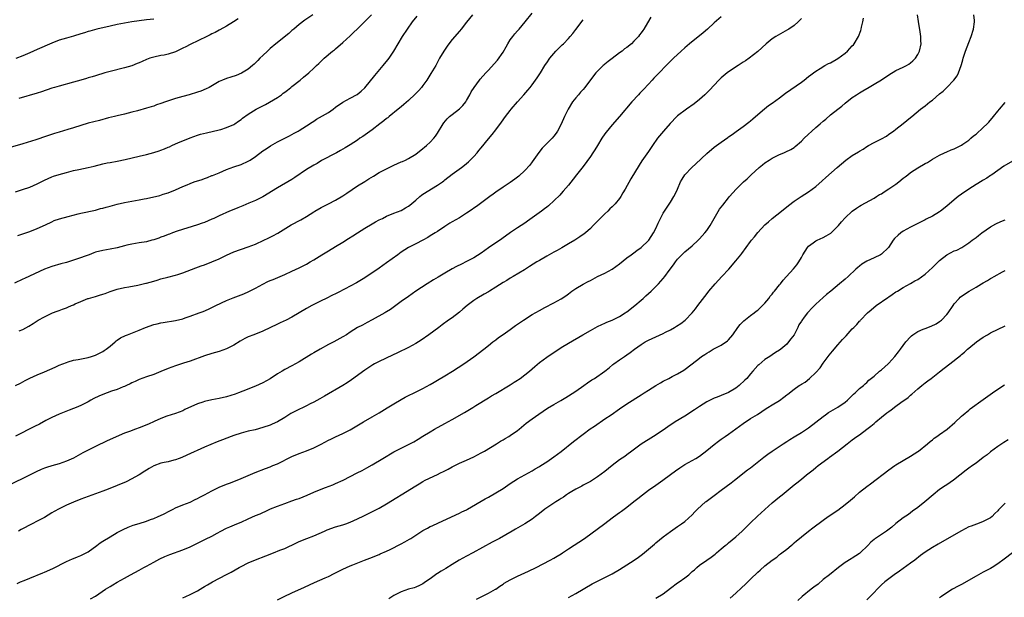
# Model space of a CAD drawing. Units: inches. Extents: x 2610000 to 2613000, y 1473000 to 1476000.
# Drawn here: x 2612326 to 2612597, y 1474079 to 1474238 of the extents above; entities that cross this region are included whole.
import ezdxf

# ---------------------------------------------------------------- set-up
doc = ezdxf.new("R2010")
doc.units = ezdxf.units.IN
doc.header["$MEASUREMENT"] = 0
doc.layers.add('LD26101473_10ft', color=93, linetype='Continuous')

msp = doc.modelspace()

# ---------------------------------------------------------------- linework, layer by layer
at = {"layer": 'LD26101473_10ft'}
for points, elevation in [([(2612406.7, 1474239), (2612404.53, 1474237.47), (2612403, 1474236.28), (2612401.49, 1474235), (2612401, 1474234.61), (2612400.13, 1474233.87), (2612396.59, 1474231), (2612395, 1474229.67), (2612394.24, 1474229), (2612393, 1474227.79), (2612392.16, 1474227), (2612391.62, 1474226.38), (2612390.62, 1474225.38), (2612390.14, 1474225), (2612389, 1474224.03), (2612387.09, 1474222.91), (2612385.68, 1474222.32), (2612384.16, 1474221.84), (2612383, 1474221.44), (2612381.92, 1474221), (2612381, 1474220.59), (2612378.21, 1474219), (2612377.42, 1474218.58), (2612376, 1474218), (2612375, 1474217.66), (2612372.78, 1474217), (2612371, 1474216.54), (2612369, 1474215.94), (2612366.25, 1474215), (2612365, 1474214.56), (2612363.8, 1474214.2), (2612363, 1474213.88), (2612362.3, 1474213.7), (2612361, 1474213.27), (2612358.59, 1474212.59), (2612357, 1474212.16), (2612355, 1474211.67), (2612353, 1474211.21), (2612352.2, 1474211), (2612350.6, 1474210.6), (2612348.1, 1474209.9), (2612345, 1474209.13), (2612343, 1474208.54), (2612341, 1474207.89), (2612339.39, 1474207.39), (2612337, 1474206.7), (2612335.7, 1474206.3), (2612333.56, 1474205.56), (2612330.6, 1474204.6), (2612327, 1474203.51), (2612323.51, 1474202.49)], 10840), ([(2612450.59, 1474239), (2612449, 1474236.9), (2612447.46, 1474235), (2612447, 1474234.5), (2612445, 1474232.21), (2612444.07, 1474231), (2612443.63, 1474230.37), (2612442.71, 1474229), (2612441.57, 1474227), (2612440.5, 1474225), (2612439.21, 1474222.79), (2612438.07, 1474221), (2612437, 1474219.49), (2612436.61, 1474219), (2612435.86, 1474218.14), (2612434.89, 1474217.11), (2612433, 1474215.4), (2612431.73, 1474214.27), (2612431, 1474213.7), (2612430.21, 1474213), (2612427.71, 1474211), (2612427.33, 1474210.67), (2612427, 1474210.45), (2612426.23, 1474209.77), (2612425.11, 1474209), (2612423, 1474207.37), (2612420.48, 1474205.52), (2612419.69, 1474205), (2612419, 1474204.51), (2612417, 1474203.2), (2612415.64, 1474202.36), (2612414.37, 1474201.63), (2612413.21, 1474201), (2612409.14, 1474198.86), (2612407.89, 1474198.11), (2612407, 1474197.63), (2612405, 1474196.39), (2612401.79, 1474194.21), (2612401, 1474193.72), (2612397, 1474191.41), (2612393, 1474188.93), (2612391, 1474187.9), (2612389.14, 1474187.14), (2612387.53, 1474186.47), (2612387, 1474186.29), (2612386.1, 1474185.9), (2612385, 1474185.47), (2612383.87, 1474185), (2612381, 1474183.68), (2612379.53, 1474183), (2612379, 1474182.73), (2612377, 1474181.89), (2612376.33, 1474181.67), (2612375, 1474181.19), (2612369.44, 1474179.44), (2612368.18, 1474179), (2612367.34, 1474178.66), (2612367, 1474178.54), (2612365.92, 1474178.08), (2612365, 1474177.78), (2612364.43, 1474177.57), (2612363, 1474177.13), (2612362.5, 1474177), (2612361, 1474176.57), (2612359, 1474176.23), (2612357, 1474175.94), (2612355.59, 1474175.59), (2612355, 1474175.47), (2612353, 1474174.89), (2612351, 1474174.52), (2612349, 1474174.2), (2612347, 1474173.66), (2612346.53, 1474173.47), (2612345.24, 1474173), (2612341.76, 1474171.76), (2612339, 1474170.88), (2612337.49, 1474170.51), (2612335, 1474169.75), (2612333, 1474169), (2612327.52, 1474166.48), (2612327, 1474166.26), (2612324.79, 1474165.21)], 10810), ([(2612325, 1474190.32), (2612326.9, 1474190.9), (2612329, 1474191.57), (2612331, 1474192.46), (2612333, 1474193.53), (2612334.01, 1474193.99), (2612335, 1474194.41), (2612335.43, 1474194.57), (2612337, 1474195.07), (2612339, 1474195.61), (2612341, 1474196.12), (2612342.45, 1474196.45), (2612345, 1474196.98), (2612346.65, 1474197.35), (2612349, 1474197.95), (2612350.22, 1474198.22), (2612351, 1474198.39), (2612353, 1474198.76), (2612355.19, 1474199.19), (2612359, 1474200.09), (2612361, 1474200.57), (2612363, 1474201.09), (2612364.47, 1474201.53), (2612365, 1474201.71), (2612365.93, 1474202.07), (2612367, 1474202.54), (2612367.33, 1474202.67), (2612367.98, 1474203), (2612369.86, 1474203.86), (2612371, 1474204.34), (2612373, 1474205.15), (2612375, 1474205.83), (2612375.89, 1474206.11), (2612377.47, 1474206.53), (2612381, 1474207.31), (2612381.44, 1474207.44), (2612383, 1474207.94), (2612385, 1474208.83), (2612385.28, 1474209), (2612386.28, 1474209.72), (2612387, 1474210.21), (2612387.44, 1474210.56), (2612389, 1474211.68), (2612391.2, 1474213), (2612393.73, 1474214.27), (2612397, 1474216.25), (2612398.11, 1474217), (2612398.62, 1474217.38), (2612399, 1474217.71), (2612399.76, 1474218.24), (2612400.68, 1474219), (2612401, 1474219.28), (2612403.23, 1474221), (2612404.21, 1474221.79), (2612405.59, 1474223), (2612407, 1474224.32), (2612407.7, 1474225), (2612408.38, 1474225.62), (2612409, 1474226.25), (2612409.4, 1474226.6), (2612409.82, 1474227), (2612412.18, 1474229), (2612412.65, 1474229.35), (2612413, 1474229.63), (2612415, 1474231.33), (2612417, 1474233.2), (2612417.93, 1474234.07), (2612419, 1474235.13), (2612420.92, 1474237.08), (2612422.87, 1474239)], 10830), ([(2612326.07, 1474152.07), (2612327, 1474152.46), (2612328.66, 1474153.34), (2612329.88, 1474154.12), (2612331.28, 1474155), (2612333, 1474155.91), (2612335, 1474156.92), (2612335.17, 1474157), (2612336.49, 1474157.51), (2612337, 1474157.68), (2612337.96, 1474158.04), (2612339, 1474158.39), (2612339.44, 1474158.56), (2612340.44, 1474159), (2612341, 1474159.22), (2612341.45, 1474159.45), (2612343, 1474160.16), (2612344.94, 1474160.94), (2612345.12, 1474161), (2612347, 1474161.49), (2612348.15, 1474161.85), (2612349, 1474162.13), (2612349.64, 1474162.36), (2612351, 1474162.89), (2612353, 1474163.51), (2612355, 1474163.94), (2612356.13, 1474164.13), (2612358.64, 1474164.64), (2612360.07, 1474165), (2612360.82, 1474165.18), (2612361, 1474165.21), (2612363, 1474165.74), (2612363.98, 1474166.02), (2612365, 1474166.34), (2612366.86, 1474166.86), (2612369, 1474167.39), (2612369.6, 1474167.6), (2612371, 1474168.02), (2612374.6, 1474169.4), (2612376.06, 1474169.94), (2612377, 1474170.25), (2612379, 1474171), (2612381, 1474171.88), (2612383, 1474172.86), (2612385, 1474173.75), (2612389, 1474175.12), (2612391, 1474175.93), (2612393.31, 1474177), (2612394.45, 1474177.55), (2612395.78, 1474178.22), (2612397.08, 1474178.92), (2612400.81, 1474181.19), (2612403.4, 1474182.6), (2612405, 1474183.54), (2612407, 1474184.81), (2612407.32, 1474185), (2612409, 1474185.95), (2612411, 1474187), (2612413, 1474188.02), (2612415, 1474189.2), (2612416.06, 1474189.94), (2612419, 1474191.91), (2612421, 1474193.17), (2612422.16, 1474193.84), (2612423.38, 1474194.62), (2612425, 1474195.56), (2612427, 1474196.64), (2612429, 1474197.65), (2612431, 1474198.52), (2612431.36, 1474198.64), (2612432.16, 1474199), (2612433, 1474199.42), (2612435, 1474200.65), (2612437, 1474202.18), (2612437.43, 1474202.57), (2612437.99, 1474203), (2612439, 1474203.91), (2612440, 1474205), (2612440.45, 1474205.55), (2612441, 1474206.39), (2612442.59, 1474209), (2612442.76, 1474209.24), (2612443.66, 1474210.34), (2612444.31, 1474211), (2612445, 1474211.57), (2612447, 1474213.11), (2612447.93, 1474214.07), (2612448.74, 1474215), (2612449, 1474215.41), (2612449.92, 1474217), (2612450.25, 1474217.75), (2612451.03, 1474218.97), (2612452.5, 1474221), (2612452.72, 1474221.28), (2612454.3, 1474223), (2612455, 1474223.73), (2612456.55, 1474225.45), (2612457.48, 1474226.52), (2612459, 1474228.65), (2612459.88, 1474230.12), (2612460.35, 1474231), (2612461, 1474232.06), (2612461.67, 1474233), (2612462.24, 1474233.76), (2612463, 1474234.59), (2612463.41, 1474235), (2612465.11, 1474237), (2612467, 1474239.4)], 10800), ([(2612345.65, 1474078.35), (2612347, 1474079.14), (2612349.77, 1474081), (2612351, 1474081.79), (2612351.8, 1474082.2), (2612353, 1474082.94), (2612355, 1474084.05), (2612356.64, 1474085), (2612359, 1474086.26), (2612360.3, 1474087), (2612361, 1474087.37), (2612363, 1474088.47), (2612364.66, 1474089.34), (2612366.02, 1474089.98), (2612367, 1474090.39), (2612367.44, 1474090.56), (2612371, 1474091.87), (2612373, 1474092.68), (2612377.26, 1474094.74), (2612379, 1474095.62), (2612380.43, 1474096.43), (2612381.49, 1474097), (2612383, 1474097.76), (2612383.88, 1474098.12), (2612385.84, 1474099), (2612387, 1474099.48), (2612389, 1474100.35), (2612391, 1474101.25), (2612392.23, 1474101.77), (2612393, 1474102.14), (2612393.61, 1474102.39), (2612395.07, 1474103.07), (2612397, 1474103.89), (2612399, 1474104.62), (2612401, 1474105.27), (2612402.27, 1474105.73), (2612403, 1474105.96), (2612405.17, 1474106.83), (2612407, 1474107.67), (2612409, 1474108.53), (2612410.21, 1474109), (2612412.25, 1474109.75), (2612413, 1474110.04), (2612415.04, 1474110.96), (2612418.94, 1474113), (2612420.3, 1474113.7), (2612421.59, 1474114.41), (2612423, 1474115.23), (2612425.96, 1474117), (2612429, 1474118.76), (2612431, 1474119.8), (2612433, 1474120.79), (2612434.45, 1474121.55), (2612435.72, 1474122.28), (2612437, 1474123.1), (2612439, 1474124.32), (2612440.15, 1474125), (2612443, 1474126.6), (2612445, 1474127.68), (2612448.4, 1474129.6), (2612450.7, 1474131), (2612451.52, 1474131.52), (2612455, 1474133.63), (2612455.84, 1474134.16), (2612457, 1474134.8), (2612461, 1474137.22), (2612462.04, 1474137.96), (2612463, 1474138.49), (2612463.29, 1474138.71), (2612463.73, 1474139), (2612465, 1474139.94), (2612466.27, 1474141), (2612467.73, 1474142.27), (2612469, 1474143.33), (2612471, 1474144.8), (2612475, 1474147.44), (2612477, 1474148.7), (2612480.91, 1474151), (2612483, 1474152.18), (2612485, 1474153.25), (2612486.16, 1474153.84), (2612487, 1474154.15), (2612487.55, 1474154.45), (2612489, 1474154.96), (2612491, 1474156.04), (2612492.58, 1474157), (2612492.81, 1474157.19), (2612493, 1474157.3), (2612495.23, 1474159), (2612497, 1474160.54), (2612497.55, 1474161), (2612498.29, 1474161.71), (2612499.71, 1474163), (2612501.7, 1474165), (2612503, 1474166.46), (2612503.46, 1474167), (2612504.7, 1474168.7), (2612505.82, 1474170.18), (2612506.38, 1474171), (2612507, 1474171.74), (2612508.18, 1474173), (2612508.59, 1474173.41), (2612509, 1474173.77), (2612511, 1474175.46), (2612512.67, 1474177), (2612513, 1474177.32), (2612514.48, 1474179), (2612515, 1474179.67), (2612515.92, 1474181), (2612516.3, 1474181.7), (2612518.51, 1474185.49), (2612519.37, 1474186.63), (2612521, 1474188.68), (2612521.28, 1474189), (2612523.05, 1474191), (2612525.05, 1474193), (2612526.1, 1474193.9), (2612527.13, 1474194.87), (2612527.24, 1474195), (2612529.44, 1474197), (2612530.3, 1474197.7), (2612531, 1474198.24), (2612532.12, 1474199), (2612533, 1474199.55), (2612535, 1474200.53), (2612536.17, 1474201), (2612536.75, 1474201.25), (2612538.07, 1474201.93), (2612539, 1474202.51), (2612539.28, 1474202.72), (2612541, 1474204.23), (2612541.75, 1474205), (2612545, 1474207.99), (2612546.17, 1474209), (2612547, 1474209.76), (2612547.71, 1474210.29), (2612549, 1474211.43), (2612551, 1474213.04), (2612552.14, 1474213.86), (2612553, 1474214.67), (2612555, 1474216.21), (2612556.18, 1474217), (2612556.69, 1474217.31), (2612557, 1474217.48), (2612557.91, 1474218.09), (2612559, 1474218.66), (2612559.19, 1474218.81), (2612561, 1474219.85), (2612563, 1474221.09), (2612565, 1474222.43), (2612567, 1474223.62), (2612569, 1474224.58), (2612569.85, 1474225), (2612570.57, 1474225.43), (2612571, 1474225.77), (2612571.65, 1474226.35), (2612572.32, 1474227), (2612573, 1474228.07), (2612573.5, 1474229), (2612573.92, 1474231), (2612573.84, 1474231.84), (2612573.84, 1474233), (2612573.67, 1474234.33), (2612573.44, 1474235.44), (2612573.18, 1474237), (2612573.17, 1474237.17), (2612572.89, 1474239)], 10740), ([(2612371, 1474078.67), (2612371.84, 1474079), (2612373, 1474079.52), (2612375, 1474080.55), (2612376.54, 1474081.46), (2612377, 1474081.72), (2612377.78, 1474082.22), (2612379.18, 1474083), (2612383, 1474085.02), (2612384.27, 1474085.73), (2612386.51, 1474087), (2612387, 1474087.27), (2612389, 1474088.26), (2612391, 1474089.11), (2612393.8, 1474090.2), (2612395.92, 1474091), (2612397.71, 1474091.71), (2612399, 1474092.25), (2612402.21, 1474093.79), (2612403, 1474094.15), (2612405.11, 1474095), (2612407, 1474095.73), (2612409.91, 1474097), (2612410.68, 1474097.32), (2612413, 1474098.12), (2612415, 1474098.73), (2612415.79, 1474099), (2612417, 1474099.45), (2612419, 1474100.36), (2612420.77, 1474101.23), (2612423.47, 1474102.53), (2612425, 1474103.33), (2612427, 1474104.49), (2612429.81, 1474106.19), (2612431.03, 1474107), (2612435, 1474109.48), (2612435.98, 1474110.03), (2612437, 1474110.65), (2612437.63, 1474111), (2612441, 1474112.58), (2612441.84, 1474113), (2612442.63, 1474113.37), (2612443, 1474113.58), (2612443.96, 1474114.04), (2612445, 1474114.68), (2612445.23, 1474114.77), (2612447, 1474115.64), (2612449, 1474116.48), (2612451, 1474117.41), (2612452.03, 1474117.97), (2612453, 1474118.47), (2612453.91, 1474119), (2612457.22, 1474121), (2612458.32, 1474121.68), (2612459, 1474122.06), (2612459.58, 1474122.42), (2612460.58, 1474123), (2612461, 1474123.26), (2612463, 1474124.67), (2612463.43, 1474125), (2612465.37, 1474126.63), (2612467, 1474127.91), (2612468.81, 1474129.19), (2612471.24, 1474130.76), (2612473, 1474131.8), (2612474.87, 1474132.87), (2612476.27, 1474133.73), (2612477, 1474134.15), (2612479, 1474135.45), (2612481.18, 1474137), (2612482.23, 1474137.77), (2612483.42, 1474138.58), (2612484.11, 1474139), (2612487, 1474140.97), (2612488.13, 1474141.87), (2612489.2, 1474142.8), (2612489.46, 1474143), (2612491, 1474144.08), (2612492.35, 1474145), (2612493, 1474145.42), (2612493.93, 1474146.07), (2612495.17, 1474147), (2612497, 1474148.33), (2612498.08, 1474149), (2612498.66, 1474149.34), (2612499, 1474149.5), (2612503, 1474151.32), (2612503.7, 1474151.7), (2612505, 1474152.37), (2612506.14, 1474153), (2612506.68, 1474153.32), (2612507.88, 1474154.12), (2612509.05, 1474155), (2612510.98, 1474157), (2612511.87, 1474158.13), (2612512.58, 1474159), (2612514.46, 1474161.54), (2612515.34, 1474162.66), (2612515.61, 1474163), (2612517.34, 1474165), (2612519.13, 1474167), (2612521.02, 1474169), (2612523, 1474171.27), (2612524.33, 1474173), (2612524.63, 1474173.37), (2612525.85, 1474175), (2612527, 1474176.59), (2612527.31, 1474177), (2612528.09, 1474177.91), (2612529, 1474179.1), (2612531, 1474181.18), (2612531.98, 1474182.02), (2612533, 1474182.97), (2612535.54, 1474185), (2612537.45, 1474186.55), (2612539, 1474187.7), (2612540.92, 1474189), (2612543, 1474190.28), (2612543.95, 1474191), (2612545, 1474191.77), (2612546.7, 1474193.3), (2612547.74, 1474194.26), (2612550.81, 1474197), (2612551.99, 1474198.01), (2612553.26, 1474199), (2612555, 1474200.24), (2612556.71, 1474201.29), (2612557, 1474201.5), (2612557.98, 1474202.02), (2612559, 1474202.72), (2612559.49, 1474203), (2612561, 1474203.85), (2612563, 1474204.89), (2612564.36, 1474205.64), (2612565, 1474206.11), (2612566.32, 1474207), (2612567, 1474207.54), (2612569, 1474209.05), (2612571, 1474210.72), (2612571.35, 1474211), (2612573.73, 1474213), (2612575, 1474213.93), (2612576.32, 1474215), (2612577, 1474215.51), (2612579, 1474217.22), (2612579.99, 1474218.01), (2612581, 1474219.02), (2612582.88, 1474221), (2612583.8, 1474222.2), (2612584.17, 1474223), (2612584.92, 1474225), (2612585, 1474225.3), (2612585.4, 1474226.6), (2612585.5, 1474227), (2612586.14, 1474229), (2612587, 1474231.39), (2612587.67, 1474233), (2612588.35, 1474235), (2612588.62, 1474237), (2612588.59, 1474237.4), (2612588.39, 1474239)], 10730), ([(2612519, 1474238.43), (2612517, 1474236.76), (2612515.17, 1474235), (2612514.03, 1474233.97), (2612510.26, 1474231), (2612509, 1474229.91), (2612507.96, 1474229), (2612505.85, 1474227), (2612505.44, 1474226.56), (2612503.84, 1474225), (2612501.88, 1474223), (2612500.48, 1474221.52), (2612500.01, 1474221), (2612499, 1474219.9), (2612497.57, 1474218.43), (2612497, 1474217.81), (2612496.59, 1474217.41), (2612496.2, 1474217), (2612494.37, 1474215), (2612491.01, 1474211.01), (2612489, 1474208.67), (2612487.33, 1474206.67), (2612487, 1474206.21), (2612486.18, 1474205), (2612484.98, 1474203), (2612484.2, 1474201.8), (2612483.72, 1474201), (2612483, 1474199.98), (2612481, 1474197.29), (2612479.21, 1474195), (2612478.26, 1474193.74), (2612477, 1474192.16), (2612475.57, 1474190.43), (2612475, 1474189.86), (2612474.62, 1474189.38), (2612471.53, 1474186.47), (2612471, 1474186.08), (2612470.43, 1474185.57), (2612469.6, 1474185), (2612467, 1474183.1), (2612465.76, 1474182.24), (2612465, 1474181.7), (2612463, 1474180.4), (2612461.07, 1474179.07), (2612458.66, 1474177.34), (2612455, 1474174.85), (2612453, 1474173.42), (2612451, 1474172.12), (2612449, 1474171.09), (2612447.57, 1474170.43), (2612446.23, 1474169.77), (2612445, 1474169.1), (2612443, 1474167.94), (2612441.17, 1474166.83), (2612439.91, 1474166.09), (2612438.19, 1474165), (2612435.07, 1474162.93), (2612433, 1474161.51), (2612431, 1474160.1), (2612429.52, 1474159), (2612428.04, 1474157.96), (2612427, 1474157.32), (2612426.81, 1474157.19), (2612426.51, 1474157), (2612423, 1474155.05), (2612421.67, 1474154.33), (2612421, 1474153.98), (2612420.34, 1474153.66), (2612419, 1474152.94), (2612417, 1474151.69), (2612415.97, 1474151), (2612415, 1474150.39), (2612412.48, 1474149), (2612411, 1474148.26), (2612408.73, 1474147), (2612407, 1474145.97), (2612406.38, 1474145.62), (2612403, 1474143.52), (2612401, 1474142.43), (2612399, 1474141.39), (2612398.32, 1474141), (2612397, 1474140.21), (2612395, 1474138.88), (2612393, 1474137.77), (2612391, 1474136.88), (2612387.49, 1474135.49), (2612386.3, 1474135), (2612385.36, 1474134.64), (2612383, 1474133.87), (2612381, 1474133.41), (2612379, 1474133.08), (2612377, 1474132.67), (2612376.48, 1474132.48), (2612375, 1474131.98), (2612371.59, 1474130.41), (2612371, 1474130.1), (2612369, 1474129.36), (2612367.77, 1474129), (2612366.61, 1474128.61), (2612365, 1474127.97), (2612363.15, 1474127.15), (2612361.59, 1474126.41), (2612359, 1474125.35), (2612358, 1474125), (2612356.39, 1474124.39), (2612355, 1474123.9), (2612350.21, 1474121.79), (2612347, 1474120.28), (2612345, 1474119.29), (2612344.46, 1474119), (2612343.51, 1474118.49), (2612341, 1474117.07), (2612339, 1474116.18), (2612337, 1474115.51), (2612335.04, 1474114.96), (2612333.52, 1474114.48), (2612333, 1474114.3), (2612332.07, 1474113.93), (2612330.69, 1474113.31), (2612327, 1474111.43), (2612322.64, 1474109.36)], 10770), ([(2612324.99, 1474137.01), (2612326.35, 1474137.65), (2612327.64, 1474138.36), (2612329, 1474139.05), (2612331, 1474139.94), (2612333, 1474140.79), (2612335.89, 1474142.11), (2612337, 1474142.58), (2612339, 1474143.35), (2612339.52, 1474143.52), (2612341, 1474143.96), (2612342.21, 1474144.21), (2612345, 1474144.72), (2612345.94, 1474145), (2612347, 1474145.34), (2612349, 1474146.38), (2612349.37, 1474146.63), (2612349.92, 1474147), (2612351, 1474147.89), (2612352.4, 1474149), (2612352.72, 1474149.28), (2612353, 1474149.46), (2612353.9, 1474150.1), (2612355.23, 1474150.77), (2612355.77, 1474151), (2612359, 1474152.25), (2612360.72, 1474153), (2612363, 1474153.8), (2612363.98, 1474154.02), (2612365, 1474154.3), (2612365.62, 1474154.38), (2612369, 1474154.91), (2612371, 1474155.4), (2612371.62, 1474155.62), (2612373, 1474156.06), (2612375.51, 1474157), (2612376.61, 1474157.39), (2612378.02, 1474157.98), (2612380.08, 1474159), (2612383, 1474160.39), (2612384.83, 1474161.17), (2612387, 1474161.97), (2612387.74, 1474162.26), (2612389.15, 1474162.85), (2612391, 1474163.79), (2612393, 1474164.88), (2612394.41, 1474165.59), (2612395, 1474165.87), (2612395.79, 1474166.21), (2612397.76, 1474167), (2612399, 1474167.53), (2612401, 1474168.44), (2612403, 1474169.42), (2612405, 1474170.43), (2612406.01, 1474171), (2612407, 1474171.58), (2612409.2, 1474173), (2612411, 1474174.07), (2612413, 1474175.23), (2612415, 1474176.45), (2612416.57, 1474177.43), (2612417.77, 1474178.23), (2612419, 1474178.98), (2612421, 1474180.26), (2612423, 1474181.46), (2612424, 1474182), (2612425, 1474182.59), (2612425.85, 1474183), (2612427, 1474183.59), (2612429, 1474184.41), (2612431, 1474185.14), (2612432.16, 1474185.85), (2612433, 1474186.3), (2612433.36, 1474186.64), (2612435, 1474187.99), (2612436.11, 1474189), (2612436.61, 1474189.39), (2612437, 1474189.61), (2612441, 1474192.08), (2612442.35, 1474193), (2612442.71, 1474193.29), (2612443, 1474193.55), (2612445, 1474195.11), (2612447.61, 1474197), (2612448.4, 1474197.6), (2612449.48, 1474198.52), (2612450.02, 1474199), (2612451, 1474200.01), (2612451.87, 1474201), (2612452.38, 1474201.62), (2612453, 1474202.43), (2612455, 1474204.9), (2612455.98, 1474206.01), (2612457, 1474207.37), (2612458.57, 1474209.43), (2612459.68, 1474211), (2612461, 1474212.64), (2612461.27, 1474213), (2612462.96, 1474215), (2612464.71, 1474217), (2612465.8, 1474218.2), (2612466.42, 1474219), (2612467, 1474219.7), (2612467.97, 1474221), (2612468.4, 1474221.6), (2612469.32, 1474223), (2612470.54, 1474225), (2612470.7, 1474225.3), (2612471, 1474225.76), (2612471.88, 1474227), (2612473, 1474228.36), (2612473.56, 1474229), (2612475.3, 1474230.7), (2612475.58, 1474231), (2612477, 1474232.45), (2612477.5, 1474233), (2612478.19, 1474233.81), (2612479.06, 1474234.94), (2612481, 1474237.63)], 10790), ([(2612499.64, 1474238.36), (2612498.73, 1474236.73), (2612497.68, 1474235), (2612497.39, 1474234.61), (2612497, 1474234), (2612496.54, 1474233.46), (2612496.22, 1474233), (2612495, 1474231.68), (2612494.27, 1474231), (2612493, 1474229.98), (2612492.4, 1474229.6), (2612491.74, 1474229), (2612491, 1474228.47), (2612489, 1474226.97), (2612487.86, 1474226.14), (2612487, 1474225.38), (2612486.78, 1474225.22), (2612486.55, 1474225), (2612485, 1474223.5), (2612484.53, 1474223), (2612483.84, 1474222.16), (2612481.52, 1474219), (2612481, 1474218.39), (2612480.33, 1474217.67), (2612479.76, 1474217), (2612479, 1474216.16), (2612478.12, 1474215), (2612476.88, 1474213), (2612475.9, 1474211), (2612475, 1474208.91), (2612473.99, 1474207), (2612473.6, 1474206.4), (2612473, 1474205.57), (2612472.47, 1474205), (2612471, 1474203.56), (2612470.47, 1474203), (2612469.74, 1474202.26), (2612468.87, 1474201.13), (2612467, 1474198.56), (2612466.35, 1474197.65), (2612465, 1474196.15), (2612463.38, 1474194.62), (2612463, 1474194.33), (2612462.27, 1474193.73), (2612461, 1474192.86), (2612459, 1474191.56), (2612457, 1474190.2), (2612456.33, 1474189.67), (2612455.4, 1474189), (2612451.74, 1474186.26), (2612451, 1474185.76), (2612450.56, 1474185.44), (2612449, 1474184.41), (2612447, 1474183.16), (2612445, 1474182), (2612444.36, 1474181.64), (2612443, 1474180.77), (2612441, 1474179.4), (2612440.39, 1474179), (2612439, 1474178.15), (2612438.3, 1474177.7), (2612436.98, 1474177.02), (2612435, 1474176.03), (2612433, 1474174.98), (2612431, 1474173.66), (2612430.07, 1474173), (2612427, 1474170.73), (2612425, 1474169.27), (2612421, 1474166.64), (2612418.75, 1474165.25), (2612417, 1474164.31), (2612415.61, 1474163.61), (2612413.5, 1474162.5), (2612413, 1474162.26), (2612412.17, 1474161.83), (2612410.43, 1474161), (2612409, 1474160.29), (2612406.45, 1474159), (2612405, 1474158.16), (2612403, 1474156.97), (2612401, 1474155.82), (2612399.39, 1474155), (2612397.78, 1474154.22), (2612397, 1474153.87), (2612393, 1474151.98), (2612390.5, 1474151), (2612389, 1474150.4), (2612388.06, 1474149.94), (2612386.75, 1474149.25), (2612385, 1474148.16), (2612383, 1474147.08), (2612381, 1474146.37), (2612379, 1474145.82), (2612377, 1474145.21), (2612373, 1474143.73), (2612371.17, 1474143.17), (2612369, 1474142.47), (2612367.96, 1474142.04), (2612367, 1474141.68), (2612365, 1474140.85), (2612363, 1474140.05), (2612361, 1474139.37), (2612359, 1474138.66), (2612357.87, 1474138.13), (2612357, 1474137.73), (2612356.54, 1474137.46), (2612355.56, 1474137), (2612355, 1474136.75), (2612354.62, 1474136.62), (2612353, 1474135.97), (2612351.44, 1474135.44), (2612350.22, 1474135), (2612349, 1474134.53), (2612347.93, 1474134.07), (2612346.57, 1474133.43), (2612345.74, 1474133), (2612345, 1474132.57), (2612343, 1474131.54), (2612341.68, 1474131), (2612341, 1474130.7), (2612339.76, 1474130.24), (2612337, 1474129.16), (2612335, 1474128.23), (2612333.37, 1474127.37), (2612331.6, 1474126.4), (2612330.24, 1474125.76), (2612325, 1474123.11)], 10780), ([(2612363, 1474237.8), (2612361, 1474237.55), (2612359, 1474237.35), (2612357, 1474237.05), (2612353, 1474236.26), (2612351, 1474235.84), (2612347.34, 1474235), (2612345.49, 1474234.51), (2612345, 1474234.36), (2612343.95, 1474234.05), (2612343, 1474233.72), (2612341, 1474233.1), (2612339, 1474232.56), (2612337, 1474231.97), (2612335, 1474231.2), (2612331, 1474229.4), (2612329, 1474228.53), (2612327, 1474227.67), (2612325.07, 1474226.93)], 10860), ([(2612325.44, 1474082.56), (2612326.36, 1474083), (2612327.43, 1474083.43), (2612329, 1474084.02), (2612332.49, 1474085.51), (2612333, 1474085.7), (2612335.32, 1474086.68), (2612339, 1474088.59), (2612340.65, 1474089.35), (2612341, 1474089.47), (2612342.07, 1474089.93), (2612343, 1474090.26), (2612344.41, 1474091), (2612345, 1474091.33), (2612347.37, 1474093), (2612348.28, 1474093.72), (2612349, 1474094.23), (2612351, 1474095.46), (2612353, 1474096.57), (2612354.58, 1474097.42), (2612355.96, 1474098.04), (2612357.39, 1474098.61), (2612359, 1474099.12), (2612361, 1474099.74), (2612362.14, 1474100.14), (2612363, 1474100.47), (2612364.26, 1474101), (2612365.69, 1474101.69), (2612367.43, 1474102.57), (2612368.33, 1474103), (2612369, 1474103.35), (2612371, 1474104.2), (2612373, 1474104.97), (2612374.36, 1474105.64), (2612375, 1474105.92), (2612375.7, 1474106.3), (2612377, 1474106.95), (2612379, 1474108.04), (2612381, 1474109.03), (2612383, 1474109.89), (2612383.79, 1474110.21), (2612385, 1474110.66), (2612387, 1474111.48), (2612390.86, 1474113.14), (2612393.76, 1474114.24), (2612395, 1474114.68), (2612395.78, 1474115), (2612397, 1474115.51), (2612401, 1474117.52), (2612403, 1474118.34), (2612405, 1474119.08), (2612407, 1474119.9), (2612409, 1474120.88), (2612411, 1474121.96), (2612411.71, 1474122.29), (2612413, 1474122.96), (2612415, 1474123.85), (2612417, 1474124.85), (2612418.36, 1474125.64), (2612420.64, 1474127), (2612423, 1474128.37), (2612425, 1474129.55), (2612427.15, 1474130.85), (2612429, 1474132.02), (2612431, 1474133.21), (2612432.15, 1474133.85), (2612433, 1474134.27), (2612434.54, 1474135), (2612437, 1474136.23), (2612439, 1474137.31), (2612440.06, 1474137.94), (2612441, 1474138.48), (2612443, 1474139.69), (2612445.11, 1474141), (2612448.2, 1474143), (2612451, 1474144.88), (2612453.71, 1474147), (2612455, 1474148.07), (2612456.23, 1474149), (2612457, 1474149.62), (2612457.8, 1474150.2), (2612459, 1474151.07), (2612461, 1474152.45), (2612461.72, 1474153), (2612462.46, 1474153.54), (2612463, 1474153.86), (2612464.59, 1474155), (2612467, 1474156.56), (2612469, 1474157.7), (2612470.47, 1474158.47), (2612473, 1474159.76), (2612475, 1474160.9), (2612476.27, 1474161.73), (2612477, 1474162.28), (2612477.42, 1474162.58), (2612477.95, 1474163), (2612479, 1474163.7), (2612481, 1474164.91), (2612482.39, 1474165.61), (2612483, 1474165.95), (2612483.72, 1474166.28), (2612485, 1474166.96), (2612487, 1474167.96), (2612488.97, 1474169.03), (2612491, 1474170.53), (2612493, 1474172.13), (2612494.19, 1474173), (2612495, 1474173.54), (2612495.82, 1474174.18), (2612497, 1474174.95), (2612499, 1474176.87), (2612499.1, 1474177), (2612500.38, 1474179), (2612501, 1474180.25), (2612501.68, 1474181.68), (2612502.25, 1474183), (2612503, 1474184.41), (2612503.35, 1474185), (2612505, 1474187.44), (2612505.96, 1474189), (2612506.33, 1474189.67), (2612506.95, 1474191), (2612507.82, 1474193), (2612508.21, 1474193.79), (2612508.98, 1474195), (2612510.86, 1474197), (2612511.97, 1474198.03), (2612515, 1474200.87), (2612517, 1474202.53), (2612517.7, 1474203), (2612519, 1474203.97), (2612520.8, 1474205.2), (2612521, 1474205.37), (2612521.97, 1474206.03), (2612523.09, 1474206.91), (2612525, 1474208.25), (2612526.57, 1474209.43), (2612527, 1474209.79), (2612527.63, 1474210.37), (2612528.35, 1474211), (2612530.85, 1474213.15), (2612531.99, 1474214.01), (2612533, 1474214.71), (2612535, 1474216.17), (2612536.6, 1474217.4), (2612541, 1474220.42), (2612541.77, 1474221), (2612543, 1474221.97), (2612543.56, 1474222.44), (2612544.32, 1474223), (2612545, 1474223.48), (2612546.18, 1474224.18), (2612547.49, 1474225), (2612548.46, 1474225.54), (2612549, 1474225.79), (2612551.01, 1474226.99), (2612553, 1474228.46), (2612553.71, 1474229), (2612554.34, 1474229.66), (2612555, 1474230.42), (2612555.3, 1474230.7), (2612555.53, 1474231), (2612556.68, 1474233), (2612557.33, 1474234.67), (2612557.43, 1474235), (2612557.55, 1474235.55), (2612557.92, 1474237), (2612558.08, 1474238.08)], 10750), ([(2612325.69, 1474178.31), (2612327, 1474178.73), (2612329, 1474179.42), (2612331, 1474180.21), (2612333.25, 1474181.25), (2612335, 1474182.08), (2612335.64, 1474182.36), (2612337.13, 1474182.87), (2612339.52, 1474183.52), (2612342.23, 1474184.23), (2612343, 1474184.41), (2612347, 1474185.26), (2612348.34, 1474185.66), (2612349, 1474185.8), (2612349.91, 1474186.09), (2612351, 1474186.35), (2612353, 1474186.88), (2612355, 1474187.33), (2612357, 1474187.72), (2612359, 1474188.08), (2612360.37, 1474188.37), (2612361, 1474188.47), (2612364.71, 1474189.29), (2612365.6, 1474189.6), (2612367, 1474190.02), (2612369, 1474190.81), (2612371, 1474191.73), (2612372.22, 1474192.22), (2612373, 1474192.56), (2612374.16, 1474193), (2612376.29, 1474193.71), (2612377, 1474193.99), (2612377.76, 1474194.24), (2612379, 1474194.74), (2612379.19, 1474194.8), (2612381, 1474195.55), (2612381.97, 1474195.97), (2612383, 1474196.4), (2612385, 1474197.14), (2612387, 1474197.82), (2612389, 1474198.69), (2612389.52, 1474199), (2612391, 1474200.02), (2612393, 1474201.52), (2612393.88, 1474202.12), (2612395.08, 1474202.92), (2612397, 1474204.01), (2612400.28, 1474205.72), (2612401, 1474206.08), (2612401.58, 1474206.42), (2612402.73, 1474207), (2612403, 1474207.15), (2612405, 1474208.43), (2612406.52, 1474209.48), (2612407, 1474209.76), (2612407.75, 1474210.25), (2612411, 1474212.14), (2612412.29, 1474213), (2612413, 1474213.53), (2612415, 1474214.97), (2612417, 1474216.09), (2612418.91, 1474217.09), (2612420.05, 1474217.95), (2612421.07, 1474218.93), (2612423.75, 1474222.25), (2612426.09, 1474225), (2612427.39, 1474226.61), (2612427.69, 1474227), (2612429.01, 1474229), (2612430.15, 1474231), (2612431.36, 1474233), (2612432.72, 1474235), (2612434.16, 1474237), (2612435.45, 1474238.55)], 10820), ([(2612541, 1474237.97), (2612540.55, 1474237.45), (2612540.14, 1474237), (2612539, 1474236.04), (2612537.52, 1474235), (2612537.2, 1474234.8), (2612534.6, 1474233.4), (2612533.96, 1474233), (2612533, 1474232.35), (2612531.28, 1474231), (2612529, 1474228.86), (2612526.66, 1474227), (2612525.66, 1474226.34), (2612525, 1474225.93), (2612523.62, 1474225), (2612521, 1474223.29), (2612520.6, 1474223), (2612519, 1474221.63), (2612518.35, 1474221), (2612517, 1474219.62), (2612515.75, 1474218.25), (2612515, 1474217.51), (2612514.51, 1474217), (2612513, 1474215.67), (2612511.55, 1474214.45), (2612509.43, 1474213), (2612507, 1474211.18), (2612506.79, 1474211), (2612504.91, 1474209.09), (2612503.12, 1474207), (2612501.5, 1474205), (2612500.07, 1474203), (2612499, 1474201.37), (2612497.16, 1474198.84), (2612496.38, 1474197.62), (2612494.11, 1474193.89), (2612492.55, 1474191), (2612491.97, 1474190.03), (2612491.4, 1474189), (2612491, 1474188.45), (2612489.82, 1474187), (2612489.42, 1474186.58), (2612489, 1474186.17), (2612488.39, 1474185.61), (2612487.77, 1474185), (2612487, 1474184.28), (2612485.74, 1474183), (2612483.82, 1474181), (2612483, 1474180.18), (2612481.64, 1474179), (2612481.29, 1474178.71), (2612480.1, 1474177.9), (2612478.7, 1474177), (2612477, 1474175.96), (2612475.15, 1474174.85), (2612473.87, 1474174.13), (2612473, 1474173.69), (2612471, 1474172.62), (2612469, 1474171.45), (2612468.27, 1474171), (2612466.29, 1474169.71), (2612464.87, 1474168.87), (2612461.81, 1474167), (2612461, 1474166.55), (2612460.07, 1474165.93), (2612459, 1474165.37), (2612457, 1474164.06), (2612455.26, 1474163), (2612455, 1474162.82), (2612453.86, 1474162.14), (2612451.85, 1474161), (2612451, 1474160.45), (2612449.14, 1474159), (2612448, 1474158), (2612447, 1474157.21), (2612445, 1474155.67), (2612444.06, 1474155), (2612442.32, 1474153.68), (2612441.36, 1474153), (2612438.66, 1474151), (2612436.51, 1474149.49), (2612435.75, 1474149), (2612435, 1474148.54), (2612433, 1474147.48), (2612430, 1474146), (2612428.64, 1474145.36), (2612425, 1474143.67), (2612423.69, 1474143), (2612423.25, 1474142.75), (2612421, 1474141.24), (2612417.38, 1474138.62), (2612416.2, 1474137.8), (2612414.99, 1474137.01), (2612409.94, 1474134.06), (2612408.66, 1474133.34), (2612407, 1474132.48), (2612405.98, 1474131.98), (2612405, 1474131.47), (2612402, 1474130), (2612400.71, 1474129.29), (2612399, 1474128.21), (2612397, 1474127.02), (2612395.6, 1474126.4), (2612395, 1474126.14), (2612393, 1474125.44), (2612390.88, 1474124.88), (2612389, 1474124.45), (2612387, 1474123.9), (2612385, 1474123.26), (2612384.25, 1474123), (2612381.9, 1474122.1), (2612380.47, 1474121.53), (2612377, 1474120.08), (2612372.13, 1474117.87), (2612370.74, 1474117.26), (2612370, 1474117), (2612369, 1474116.61), (2612368.49, 1474116.49), (2612367, 1474116.08), (2612365.85, 1474115.85), (2612365, 1474115.65), (2612363, 1474114.98), (2612361.78, 1474114.22), (2612361, 1474113.79), (2612360.54, 1474113.46), (2612359, 1474112.46), (2612357.78, 1474111.78), (2612357, 1474111.32), (2612355.44, 1474110.56), (2612353, 1474109.51), (2612350.5, 1474108.5), (2612349, 1474107.94), (2612345, 1474106.52), (2612343, 1474105.76), (2612341, 1474104.97), (2612339, 1474104.11), (2612337, 1474103.14), (2612335.63, 1474102.37), (2612335, 1474101.97), (2612333, 1474100.76), (2612331, 1474099.7), (2612329.64, 1474099), (2612326.61, 1474097.39), (2612325.84, 1474097)], 10760), ([(2612386.17, 1474237.83), (2612384.97, 1474237.03), (2612383, 1474235.82), (2612381.19, 1474234.81), (2612381, 1474234.72), (2612379.88, 1474234.12), (2612379, 1474233.72), (2612378.53, 1474233.47), (2612377.57, 1474233), (2612373, 1474230.81), (2612371.8, 1474230.2), (2612371, 1474229.78), (2612369.38, 1474229), (2612369, 1474228.8), (2612367, 1474228.13), (2612365.91, 1474227.91), (2612365, 1474227.75), (2612363, 1474227.35), (2612361.92, 1474227), (2612361, 1474226.68), (2612359.86, 1474226.14), (2612359, 1474225.8), (2612358.46, 1474225.54), (2612357, 1474224.98), (2612355, 1474224.36), (2612351, 1474223.37), (2612349.6, 1474223), (2612347, 1474222.23), (2612346.08, 1474221.92), (2612345, 1474221.63), (2612344.54, 1474221.46), (2612342.97, 1474221), (2612341, 1474220.43), (2612337, 1474219.36), (2612335.72, 1474219), (2612335, 1474218.78), (2612332.18, 1474217.82), (2612331, 1474217.45), (2612325.92, 1474215.92)], 10850), ([(2612397, 1474078.11), (2612398.82, 1474079), (2612401, 1474080.02), (2612404.44, 1474081.56), (2612407.17, 1474082.83), (2612410.16, 1474084.16), (2612411, 1474084.55), (2612412.64, 1474085.36), (2612413, 1474085.52), (2612415, 1474086.53), (2612417, 1474087.44), (2612417.76, 1474087.76), (2612420.93, 1474089), (2612422.44, 1474089.56), (2612425, 1474090.6), (2612425.27, 1474090.73), (2612427, 1474091.51), (2612427.96, 1474091.96), (2612431, 1474093.47), (2612432, 1474094), (2612433.27, 1474094.73), (2612433.68, 1474095), (2612437, 1474097.15), (2612438.23, 1474097.77), (2612439, 1474098.23), (2612439.54, 1474098.46), (2612441.3, 1474099.3), (2612447, 1474101.9), (2612447.73, 1474102.27), (2612449, 1474102.85), (2612449.27, 1474103), (2612454.13, 1474105.87), (2612455, 1474106.32), (2612457, 1474107.47), (2612459, 1474108.72), (2612461, 1474110.11), (2612463, 1474111.4), (2612467, 1474113.6), (2612467.87, 1474114.13), (2612469, 1474114.77), (2612469.37, 1474115), (2612471, 1474116.08), (2612473, 1474117.45), (2612475, 1474118.91), (2612478.39, 1474121.61), (2612481, 1474123.63), (2612482.93, 1474125.07), (2612484.11, 1474125.89), (2612487, 1474127.83), (2612488.7, 1474129), (2612491, 1474130.64), (2612493, 1474131.97), (2612497, 1474134.5), (2612497.75, 1474135), (2612499, 1474135.77), (2612501, 1474137.04), (2612502.24, 1474137.76), (2612503, 1474138.25), (2612504.53, 1474139), (2612505.51, 1474139.51), (2612507, 1474140.23), (2612508.73, 1474141.27), (2612511, 1474143), (2612513, 1474144.56), (2612513.59, 1474145), (2612514.45, 1474145.55), (2612515, 1474145.95), (2612515.68, 1474146.32), (2612516.8, 1474147), (2612519, 1474148.16), (2612520.68, 1474149.32), (2612521, 1474149.63), (2612522.14, 1474151), (2612523.57, 1474153), (2612524.17, 1474153.83), (2612525, 1474154.64), (2612525.17, 1474154.83), (2612527, 1474156.27), (2612528.01, 1474157), (2612528.55, 1474157.45), (2612529, 1474157.79), (2612530.34, 1474159), (2612531, 1474159.69), (2612532.09, 1474161), (2612532.44, 1474161.56), (2612533, 1474162.16), (2612533.33, 1474162.67), (2612533.65, 1474163), (2612535, 1474164.75), (2612535.23, 1474165), (2612535.96, 1474166.04), (2612536.9, 1474167), (2612538.88, 1474169.12), (2612539.76, 1474170.24), (2612540.28, 1474171), (2612541, 1474172.24), (2612541.38, 1474173), (2612542.64, 1474175), (2612543, 1474175.38), (2612544.27, 1474176.27), (2612545, 1474176.81), (2612545.38, 1474177), (2612547, 1474177.73), (2612547.85, 1474178.15), (2612549.07, 1474178.93), (2612551.17, 1474181), (2612552, 1474182), (2612553, 1474183.15), (2612554.99, 1474185), (2612556.18, 1474185.82), (2612557, 1474186.34), (2612557.42, 1474186.58), (2612561, 1474188.58), (2612561.66, 1474189), (2612562.49, 1474189.51), (2612563, 1474189.78), (2612563.72, 1474190.28), (2612565, 1474191.08), (2612567, 1474192.43), (2612567.75, 1474193), (2612569, 1474194), (2612569.57, 1474194.43), (2612570.24, 1474195), (2612571, 1474195.6), (2612573, 1474196.93), (2612575, 1474198.07), (2612575.63, 1474198.37), (2612577, 1474199.28), (2612579, 1474200.41), (2612580.3, 1474201), (2612581, 1474201.28), (2612582.19, 1474201.81), (2612583, 1474202.12), (2612583.57, 1474202.43), (2612584.79, 1474203), (2612585, 1474203.12), (2612585.38, 1474203.38), (2612587, 1474204.52), (2612587.6, 1474205), (2612588.33, 1474205.67), (2612589, 1474206.16), (2612591, 1474207.94), (2612592.06, 1474209), (2612592.52, 1474209.48), (2612593.83, 1474211), (2612595, 1474212.46), (2612595.48, 1474213), (2612597, 1474214.88)], 10720), ([(2612599, 1474198.7), (2612596.68, 1474197.32), (2612593.34, 1474195), (2612593, 1474194.75), (2612591.94, 1474194.06), (2612591, 1474193.53), (2612590.68, 1474193.32), (2612589, 1474192.32), (2612587, 1474191.03), (2612585, 1474189.66), (2612584.12, 1474189), (2612583, 1474188.1), (2612581, 1474186.37), (2612579.28, 1474185), (2612579, 1474184.8), (2612577, 1474183.61), (2612575.27, 1474182.73), (2612575, 1474182.57), (2612574.1, 1474182.1), (2612571, 1474180.55), (2612569, 1474179.44), (2612568.36, 1474179), (2612567.6, 1474178.4), (2612566.59, 1474177.41), (2612566.26, 1474177), (2612564.94, 1474175), (2612563, 1474173.17), (2612562.71, 1474173), (2612561, 1474172.18), (2612559, 1474171.21), (2612557.64, 1474170.36), (2612557, 1474169.88), (2612556.52, 1474169.48), (2612555.99, 1474169), (2612553.83, 1474167), (2612553, 1474166.25), (2612551.45, 1474165), (2612549.06, 1474163), (2612547.92, 1474162.08), (2612547, 1474161.25), (2612545, 1474159.38), (2612543.79, 1474158.21), (2612543, 1474157.31), (2612542.7, 1474157), (2612541.79, 1474155.79), (2612541.1, 1474154.9), (2612541, 1474154.72), (2612540.33, 1474153.67), (2612540.04, 1474153), (2612539, 1474150.98), (2612538.12, 1474149.88), (2612537.5, 1474149), (2612537, 1474148.4), (2612535.34, 1474147), (2612535, 1474146.74), (2612533.93, 1474146.07), (2612533, 1474145.46), (2612532.34, 1474145), (2612531, 1474144.14), (2612529.27, 1474142.73), (2612529, 1474142.49), (2612527.68, 1474141), (2612527, 1474140.28), (2612525.97, 1474139), (2612525.49, 1474138.51), (2612523.88, 1474137), (2612523, 1474136.31), (2612521, 1474135.13), (2612519, 1474134.29), (2612517.83, 1474133.83), (2612517, 1474133.52), (2612516.64, 1474133.36), (2612515, 1474132.53), (2612513, 1474131.27), (2612511.66, 1474130.34), (2612509, 1474128.62), (2612506.31, 1474127), (2612504.31, 1474125.69), (2612503, 1474124.77), (2612500.34, 1474123), (2612497, 1474120.87), (2612494.4, 1474119), (2612493, 1474117.94), (2612492.45, 1474117.55), (2612491, 1474116.56), (2612489, 1474115.03), (2612487, 1474113.37), (2612485, 1474111.88), (2612483.55, 1474111), (2612483, 1474110.63), (2612481, 1474109.58), (2612480.65, 1474109.35), (2612479.9, 1474109), (2612479, 1474108.53), (2612477.89, 1474107.89), (2612477, 1474107.34), (2612476.48, 1474107), (2612475.64, 1474106.36), (2612475, 1474105.99), (2612474.43, 1474105.57), (2612473.48, 1474105), (2612472.15, 1474104.15), (2612471, 1474103.39), (2612470.47, 1474103), (2612469, 1474101.87), (2612467.94, 1474101), (2612467, 1474100.26), (2612465.02, 1474098.98), (2612463.72, 1474098.28), (2612462.44, 1474097.56), (2612461.51, 1474097), (2612458.03, 1474095), (2612456.05, 1474093.95), (2612450.71, 1474091), (2612449, 1474090.1), (2612446.99, 1474089.01), (2612445, 1474087.83), (2612443.27, 1474086.73), (2612442.03, 1474085.97), (2612441, 1474085.3), (2612440.8, 1474085.2), (2612440.49, 1474085), (2612439, 1474083.89), (2612437.66, 1474083), (2612437, 1474082.46), (2612436.01, 1474081.99), (2612435, 1474081.58), (2612434.57, 1474081.43), (2612433, 1474081.05), (2612431, 1474080.3), (2612429, 1474079.25), (2612427.6, 1474078.4)], 10710), ([(2612451.73, 1474078.27), (2612453.14, 1474079), (2612455, 1474079.92), (2612456.91, 1474081), (2612457, 1474081.05), (2612458.12, 1474081.88), (2612459, 1474082.42), (2612459.34, 1474082.66), (2612461, 1474083.6), (2612463, 1474084.56), (2612466.04, 1474085.96), (2612468.1, 1474087), (2612471.97, 1474089), (2612473, 1474089.55), (2612473.9, 1474090.1), (2612475, 1474090.75), (2612475.39, 1474091), (2612477, 1474092.08), (2612481.4, 1474095), (2612487, 1474099.08), (2612489, 1474100.64), (2612490.37, 1474101.63), (2612491, 1474102.13), (2612491.53, 1474102.47), (2612493, 1474103.55), (2612495, 1474105.1), (2612496.06, 1474105.94), (2612497.32, 1474107), (2612499, 1474108.23), (2612501, 1474109.61), (2612502.96, 1474111), (2612505, 1474112.57), (2612506.39, 1474113.61), (2612507.58, 1474114.42), (2612509, 1474115.31), (2612511, 1474116.43), (2612511.98, 1474117), (2612513, 1474117.64), (2612515, 1474119.17), (2612517, 1474120.79), (2612518.25, 1474121.75), (2612519, 1474122.24), (2612520.06, 1474123), (2612521, 1474123.63), (2612523, 1474125.07), (2612525, 1474126.57), (2612527, 1474127.95), (2612528.9, 1474129.1), (2612531.3, 1474130.7), (2612531.82, 1474131), (2612533, 1474131.74), (2612535, 1474132.93), (2612536.2, 1474133.8), (2612537, 1474134.42), (2612537.31, 1474134.69), (2612539, 1474135.99), (2612540.43, 1474137), (2612540.78, 1474137.22), (2612541, 1474137.39), (2612542.01, 1474137.99), (2612543.25, 1474139), (2612545, 1474140.65), (2612546.13, 1474141.87), (2612547, 1474143.16), (2612548.65, 1474145.35), (2612549.54, 1474146.46), (2612551, 1474148.21), (2612552.31, 1474149.69), (2612553, 1474150.44), (2612553.28, 1474150.72), (2612555, 1474152.6), (2612555.38, 1474153), (2612556.21, 1474153.78), (2612557, 1474154.7), (2612557.15, 1474154.85), (2612557.27, 1474155), (2612559.21, 1474157), (2612560.16, 1474157.84), (2612561.57, 1474159), (2612564.76, 1474161.24), (2612565, 1474161.43), (2612565.99, 1474162.01), (2612567, 1474162.78), (2612567.39, 1474163), (2612569, 1474163.99), (2612571, 1474165.08), (2612572.2, 1474165.8), (2612573, 1474166.22), (2612575, 1474167.67), (2612577, 1474169.46), (2612577.76, 1474170.24), (2612579, 1474171.41), (2612581, 1474172.94), (2612583, 1474174.02), (2612583.71, 1474174.29), (2612585.08, 1474175), (2612587, 1474176.28), (2612587.94, 1474177), (2612589, 1474177.76), (2612589.69, 1474178.31), (2612590.63, 1474179), (2612593, 1474180.7), (2612594.47, 1474181.53), (2612595.85, 1474182.15), (2612597, 1474182.6)], 10700), ([(2612477, 1474078.76), (2612479, 1474079.85), (2612483.53, 1474082.47), (2612485, 1474083.24), (2612487, 1474084.21), (2612489, 1474085.2), (2612491, 1474086.42), (2612493, 1474087.73), (2612495.01, 1474089), (2612496.22, 1474089.78), (2612497.36, 1474090.64), (2612499, 1474092.01), (2612500.6, 1474093.4), (2612501, 1474093.77), (2612503, 1474095.41), (2612505, 1474096.91), (2612507, 1474098.28), (2612508.09, 1474099), (2612509, 1474099.67), (2612511, 1474101.49), (2612511.72, 1474102.28), (2612512.42, 1474103), (2612514.62, 1474105), (2612514.83, 1474105.17), (2612517, 1474106.82), (2612519, 1474108.26), (2612521.73, 1474110.27), (2612522.62, 1474111), (2612526.2, 1474113.8), (2612527, 1474114.42), (2612530.67, 1474117.33), (2612531.82, 1474118.18), (2612533.01, 1474119), (2612536, 1474121), (2612537, 1474121.64), (2612537.81, 1474122.19), (2612539.04, 1474122.96), (2612541, 1474124.13), (2612543, 1474125.42), (2612545, 1474126.93), (2612547, 1474128.55), (2612547.59, 1474129), (2612548.41, 1474129.59), (2612551, 1474131.07), (2612553, 1474132.44), (2612553.71, 1474133), (2612555.35, 1474134.65), (2612555.81, 1474135), (2612557, 1474136.21), (2612558.03, 1474137), (2612558.53, 1474137.47), (2612559, 1474137.89), (2612559.54, 1474138.46), (2612561, 1474139.64), (2612562.5, 1474141), (2612563, 1474141.37), (2612564.86, 1474143), (2612565, 1474143.14), (2612566.73, 1474145), (2612567.7, 1474146.3), (2612568.24, 1474147), (2612569, 1474148.06), (2612569.72, 1474149), (2612571, 1474150.42), (2612571.29, 1474150.71), (2612571.66, 1474151), (2612573, 1474151.85), (2612574.49, 1474152.49), (2612575, 1474152.73), (2612576.65, 1474153.35), (2612578, 1474154), (2612579, 1474154.63), (2612579.21, 1474154.79), (2612579.48, 1474155), (2612581, 1474156.56), (2612581.37, 1474157), (2612582.68, 1474159), (2612583, 1474159.45), (2612584.33, 1474161), (2612584.68, 1474161.32), (2612585.82, 1474162.18), (2612587.08, 1474163), (2612589, 1474164.08), (2612590.5, 1474165), (2612591, 1474165.28), (2612592.13, 1474165.87), (2612593, 1474166.46), (2612593.38, 1474166.62), (2612593.99, 1474167), (2612596.28, 1474168.28), (2612597, 1474168.66)], 10690), ([(2612501, 1474078.53), (2612503, 1474079.76), (2612505, 1474081.32), (2612507, 1474082.73), (2612507.41, 1474083), (2612509, 1474084.12), (2612510.08, 1474085), (2612511, 1474085.84), (2612511.62, 1474086.38), (2612512.25, 1474087), (2612513, 1474087.59), (2612514.98, 1474089), (2612516.21, 1474089.79), (2612517.33, 1474090.67), (2612517.69, 1474091), (2612519, 1474092.1), (2612520.02, 1474093), (2612520.56, 1474093.44), (2612521, 1474093.78), (2612523, 1474095.44), (2612524.71, 1474097), (2612527, 1474099.25), (2612528.94, 1474101.06), (2612533, 1474104.74), (2612535, 1474106.44), (2612535.32, 1474106.68), (2612535.68, 1474107), (2612539, 1474109.71), (2612539.74, 1474110.26), (2612541, 1474111.3), (2612542.42, 1474112.42), (2612544.2, 1474113.8), (2612545, 1474114.5), (2612545.6, 1474115), (2612548.29, 1474117), (2612548.72, 1474117.28), (2612551.04, 1474118.96), (2612553.56, 1474121), (2612555, 1474122.11), (2612556.23, 1474123), (2612557, 1474123.51), (2612559, 1474124.99), (2612560.13, 1474125.87), (2612561, 1474126.62), (2612561.22, 1474126.78), (2612561.44, 1474127), (2612563, 1474128.31), (2612564.5, 1474129.5), (2612565, 1474129.91), (2612565.66, 1474130.34), (2612567, 1474131.39), (2612568.35, 1474132.35), (2612570.31, 1474133.69), (2612571, 1474134.35), (2612571.37, 1474134.63), (2612573, 1474136.09), (2612574.07, 1474137), (2612574.6, 1474137.4), (2612575, 1474137.75), (2612575.72, 1474138.28), (2612576.63, 1474139), (2612579, 1474140.79), (2612580.22, 1474141.78), (2612581.76, 1474143), (2612584.7, 1474145.3), (2612585, 1474145.6), (2612585.8, 1474146.2), (2612586.67, 1474147), (2612587, 1474147.27), (2612589.14, 1474149), (2612591, 1474150.3), (2612592.14, 1474151), (2612593, 1474151.48), (2612597, 1474153.4)], 10680), ([(2612521.42, 1474078.58), (2612523, 1474079.91), (2612524.59, 1474081.41), (2612525.64, 1474082.36), (2612527, 1474083.74), (2612529, 1474085.71), (2612529.72, 1474086.28), (2612531, 1474087.42), (2612533, 1474089.03), (2612534.21, 1474089.79), (2612535, 1474090.52), (2612535.3, 1474090.7), (2612535.66, 1474091), (2612537, 1474092), (2612538.15, 1474093), (2612538.63, 1474093.37), (2612539, 1474093.72), (2612539.7, 1474094.3), (2612540.44, 1474095), (2612541, 1474095.46), (2612542.97, 1474097), (2612544.15, 1474097.85), (2612547, 1474100.02), (2612548.38, 1474101), (2612551, 1474102.76), (2612553, 1474104.29), (2612554.46, 1474105.54), (2612555.56, 1474106.44), (2612557, 1474107.69), (2612559, 1474109.27), (2612560.01, 1474109.99), (2612565, 1474113.8), (2612566.65, 1474115), (2612567, 1474115.23), (2612569, 1474116.41), (2612571, 1474117.56), (2612573, 1474118.88), (2612573.17, 1474119), (2612575.64, 1474121), (2612576.35, 1474121.65), (2612577, 1474122.12), (2612577.48, 1474122.52), (2612578.23, 1474123), (2612579, 1474123.57), (2612581.03, 1474125), (2612583.13, 1474126.87), (2612585, 1474128.62), (2612585.42, 1474129), (2612587, 1474130.26), (2612587.43, 1474130.57), (2612591, 1474133.2), (2612593.49, 1474135), (2612595, 1474135.98), (2612596.81, 1474137.19)], 10670), ([(2612597.87, 1474122.13), (2612596.65, 1474121.35), (2612596.1, 1474121), (2612595, 1474120.24), (2612593, 1474118.77), (2612592.05, 1474117.95), (2612591, 1474117.21), (2612589, 1474115.7), (2612588.04, 1474115), (2612587, 1474114.27), (2612586.27, 1474113.73), (2612582.85, 1474111), (2612581, 1474109.74), (2612580.54, 1474109.46), (2612579, 1474108.4), (2612577.24, 1474107), (2612574.89, 1474105), (2612573, 1474103.52), (2612571.55, 1474102.45), (2612571, 1474102.01), (2612570.42, 1474101.58), (2612569, 1474100.62), (2612567, 1474099.04), (2612565.9, 1474098.1), (2612564.75, 1474097.25), (2612564.39, 1474097), (2612561.35, 1474095), (2612561.15, 1474094.85), (2612561, 1474094.71), (2612560.06, 1474093.94), (2612559.23, 1474093), (2612557.16, 1474091), (2612557, 1474090.87), (2612555, 1474089.53), (2612554.65, 1474089.35), (2612553, 1474088.36), (2612551.17, 1474087), (2612548.71, 1474085), (2612547, 1474083.67), (2612545.57, 1474082.43), (2612544.45, 1474081.55), (2612543.73, 1474081), (2612541.23, 1474079), (2612540.07, 1474077.93)], 10660), ([(2612597, 1474104.68), (2612595.4, 1474103), (2612595.19, 1474102.81), (2612595, 1474102.56), (2612594.18, 1474101.82), (2612593.46, 1474101), (2612593, 1474100.67), (2612592.27, 1474100.27), (2612591, 1474099.64), (2612589.44, 1474099), (2612589.1, 1474098.9), (2612587.62, 1474098.38), (2612587, 1474098.12), (2612585, 1474097.06), (2612581, 1474094.74), (2612578.57, 1474093.43), (2612577, 1474092.51), (2612575, 1474091.16), (2612573.76, 1474090.24), (2612572.15, 1474089), (2612571, 1474088.15), (2612568.01, 1474085.99), (2612566.51, 1474085), (2612565, 1474083.87), (2612563.91, 1474083), (2612563, 1474082.19), (2612562.39, 1474081.61), (2612561.82, 1474081), (2612561, 1474080.15), (2612559.93, 1474079), (2612559, 1474078.06)], 10650), ([(2612599, 1474091.05), (2612596.69, 1474089.31), (2612595, 1474088), (2612593.48, 1474087), (2612593, 1474086.7), (2612591.86, 1474086.14), (2612591, 1474085.66), (2612589, 1474084.62), (2612585, 1474082.35), (2612584.12, 1474081.88), (2612582.55, 1474081), (2612581, 1474080.02), (2612579.5, 1474079), (2612579, 1474078.63)], 10640)]:
    msp.add_lwpolyline(points, dxfattribs=dict(at, elevation=elevation))

doc.saveas('drawing.dxf')
